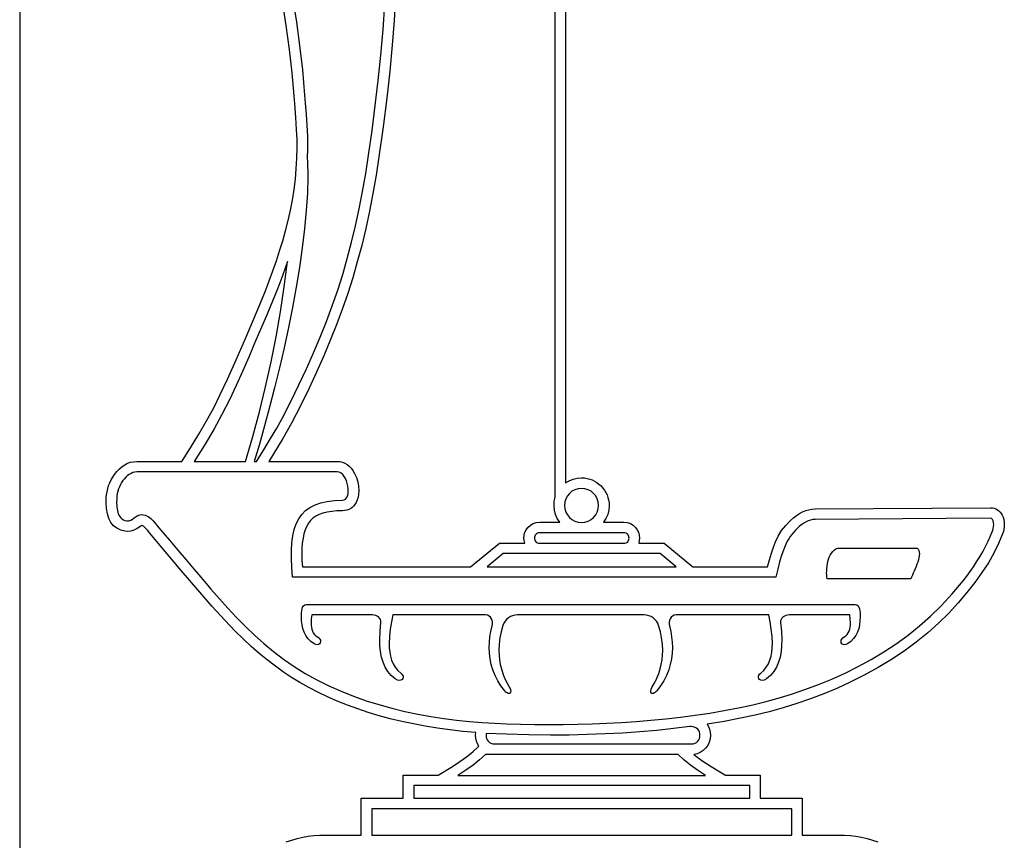
# Model space of a CAD drawing. Units: metres. Extents: x -0.5 to 45.4, y -17.4 to 24.6.
# Drawn here: x -0.5 to 8.9, y -9.8 to -2 of the extents above; entities that cross this region are included whole.
import ezdxf

# ---------------------------------------------------------------- set-up
doc = ezdxf.new("R2010")
doc.units = ezdxf.units.M

msp = doc.modelspace()

# ---------------------------------------------------------------- linework, layer by layer
at = {"layer": 'EGA-2502.PLT', "color": 7}
for points in [[(-0.454, 24.571), (-0.454, -16.172)], [(3.1255, -1.7606), (3.1123, -1.9833), (3.0939, -2.2182), (3.0701, -2.4655), (3.0411, -2.7251), (3.0067, -2.9969), (2.967, -3.281), (2.9397, -3.4582), (2.9096, -3.6312), (2.8767, -3.8001), (2.841, -3.9649), (2.8025, -4.1254), (2.7611, -4.2818), (2.717, -4.434), (2.67, -4.582), (2.6203, -4.7257), (2.5657, -4.8724), (2.5062, -5.0223), (2.4417, -5.1753), (2.3723, -5.3313), (2.2979, -5.4904), (2.2185, -5.6527), (2.134, -5.818), (2.0513, -5.9648), (1.919, -6.182), (2.57, -6.182), (2.5958, -6.1838), (2.6201, -6.1891), (2.6429, -6.198), (2.6641, -6.2105), (2.6839, -6.2265), (2.7023, -6.2461), (2.7193, -6.2693), (2.735, -6.296), (2.7526, -6.335), (2.7651, -6.3755), (2.7725, -6.4175), (2.775, -6.461), (2.7735, -6.4923), (2.7689, -6.5215), (2.7611, -6.5485), (2.75, -6.573), (2.7385, -6.5913), (2.7256, -6.6071), (2.7114, -6.6205), (2.6959, -6.6315), (2.679, -6.64), (2.6607, -6.6461), (2.641, -6.6498), (2.62, -6.651), (2.5667, -6.6524), (2.5178, -6.6567), (2.4732, -6.6638), (2.433, -6.6738), (2.3971, -6.6866), (2.3655, -6.7025), (2.3381, -6.7212), (2.315, -6.743), (2.2956, -6.7681), (2.2788, -6.7976), (2.2646, -6.8315), (2.2529, -6.8697), (2.2438, -6.9125), (2.2372, -6.9596), (2.2333, -7.0111), (2.232, -7.067), (2.2339, -7.1232), (2.238, -7.184), (2.238, -7.185), (3.84, -7.185), (4.115, -6.959), (4.356, -6.959), (4.3501, -6.9357), (4.348, -6.911), (4.3504, -6.8827), (4.3576, -6.8564), (4.3695, -6.8321), (4.386, -6.81), (4.4094, -6.7884), (4.436, -6.7731), (4.4656, -6.764), (4.498, -6.761), (4.688, -6.761), (4.6644, -6.725), (4.6475, -6.6863), (4.6374, -6.6448), (4.634, -6.601), (4.6369, -6.5605), (4.645, -6.523), (4.645, 24.571)], [(4.745, 24.571), (4.745, -6.386), (4.7793, -6.365), (4.8161, -6.35), (4.8554, -6.341), (4.897, -6.338), (4.9235, -6.3392), (4.9491, -6.3429), (4.9737, -6.3489), (4.9974, -6.3574), (5.02, -6.3682), (5.0417, -6.3815), (5.0624, -6.397), (5.082, -6.415), (5.1, -6.4346), (5.1155, -6.4553), (5.1288, -6.477), (5.1396, -6.4997), (5.1481, -6.5235), (5.1541, -6.5483), (5.1578, -6.5741), (5.159, -6.601), (5.1556, -6.6448), (5.1455, -6.6863), (5.1286, -6.725), (5.105, -6.761), (5.298, -6.761), (5.331, -6.764), (5.3609, -6.7731), (5.3876, -6.7884), (5.411, -6.81), (5.4273, -6.8321), (5.4389, -6.8564), (5.4457, -6.8827), (5.448, -6.911), (5.4464, -6.9357), (5.441, -6.959), (5.682, -6.959), (5.957, -7.184), (6.667, -7.184), (6.6852, -7.1169), (6.7038, -7.0551), (6.7227, -6.9988), (6.742, -6.948), (6.7688, -6.8925), (6.8015, -6.84), (6.8402, -6.7905), (6.885, -6.744), (6.9139, -6.7184), (6.943, -6.6962), (6.9721, -6.6774), (7.0014, -6.662), (7.0308, -6.65), (7.0604, -6.6413), (7.0901, -6.636), (7.12, -6.634), (8.792, -6.623), (8.8101, -6.6242), (8.8269, -6.6276), (8.8424, -6.6333), (8.8567, -6.6411), (8.8698, -6.6511), (8.8817, -6.6631), (8.8924, -6.6771), (8.902, -6.693), (8.911, -6.7125), (8.9172, -6.7335), (8.9208, -6.756), (8.922, -6.78), (8.921, -6.8038), (8.9181, -6.8271), (8.9131, -6.8499), (8.906, -6.872), (8.8681, -6.9625), (8.8227, -7.0541), (8.7699, -7.1466), (8.7095, -7.2402), (8.6416, -7.3349), (8.5663, -7.4306), (8.4834, -7.5273), (8.393, -7.625), (8.2956, -7.7213), (8.1923, -7.8136), (8.0832, -7.9021), (7.9683, -7.9866), (7.8474, -8.0673), (7.7205, -8.144), (7.5878, -8.217), (7.449, -8.286), (7.3268, -8.3418), (7.2024, -8.3938), (7.0759, -8.442), (6.9473, -8.4864), (6.8164, -8.5269), (6.6834, -8.5637), (6.5483, -8.5967), (6.411, -8.626), (6.253, -8.6559), (6.092, -8.682), (6.1059, -8.706), (6.1159, -8.7316), (6.122, -8.7589), (6.124, -8.788), (6.124, -8.788), (6.1212, -8.8227), (6.1126, -8.8547), (6.0983, -8.8842), (6.078, -8.911), (6.054, -8.9339), (6.0271, -8.9514), (5.9974, -8.9635), (5.965, -8.97), (6.0423, -9.0277), (6.13, -9.084), (6.267, -9.167), (6.598, -9.167), (6.598, -9.388), (6.998, -9.388), (6.998, -9.738), (7.345, -9.738), (7.4002, -9.7393), (7.4549, -9.7433), (7.5089, -9.7499), (7.5624, -9.7591), (7.6152, -9.7711), (7.6675, -9.7857), (7.719, -9.803)], [(2.0842, -9.803), (2.136, -9.7857), (2.1882, -9.7711), (2.241, -9.7591), (2.2943, -9.7499), (2.3483, -9.7433), (2.4028, -9.7393), (2.458, -9.738), (2.798, -9.738), (2.798, -9.388), (3.198, -9.388), (3.198, -9.167), (3.53, -9.167), (3.667, -9.084), (3.7379, -9.0392), (3.8021, -8.9934), (3.8598, -8.9466), (3.911, -8.899), (3.918, -8.892), (3.9049, -8.8686), (3.8955, -8.8434), (3.8899, -8.8165), (3.888, -8.788), (3.889, -8.763), (3.765, -8.7515), (3.6436, -8.7375), (3.5248, -8.7211), (3.4085, -8.7022), (3.2947, -8.6809), (3.1835, -8.6572), (3.0749, -8.631), (2.9689, -8.6024), (2.8654, -8.5713), (2.7645, -8.5378), (2.6661, -8.5018), (2.5704, -8.4633), (2.4772, -8.4224), (2.3865, -8.3791), (2.2985, -8.3333), (2.213, -8.285), (2.1355, -8.2374), (2.0581, -8.186), (1.981, -8.1308), (1.904, -8.0717), (1.8272, -8.0089), (1.7506, -7.9422), (1.6742, -7.8715), (1.598, -7.797), (1.4979, -7.6928), (1.379, -7.5616), (1.2414, -7.4037), (1.085, -7.219), (0.816, -6.903), (0.784, -6.863), (0.7615, -6.8354), (0.7416, -6.8141), (0.7242, -6.799), (0.709, -6.79), (0.699, -6.798), (0.666, -6.8197), (0.6344, -6.8354), (0.6041, -6.8448), (0.575, -6.848), (0.551, -6.846), (0.5085, -6.8355), (0.4717, -6.8182), (0.4406, -6.7942), (0.4151, -6.7634), (0.3954, -6.7258), (0.3813, -6.6813), (0.3728, -6.6301), (0.37, -6.572), (0.371, -6.529), (0.3732, -6.4989), (0.3776, -6.4694), (0.3841, -6.4405), (0.3927, -6.4121), (0.4036, -6.3844), (0.4166, -6.3573), (0.4317, -6.3308), (0.449, -6.305), (0.4717, -6.2762), (0.4955, -6.2512), (0.5204, -6.23), (0.5464, -6.2127), (0.5734, -6.1993), (0.6016, -6.1897), (0.6308, -6.1839), (0.661, -6.182), (1.089, -6.182), (1.1734, -6.0521), (1.2524, -5.9234), (1.326, -5.796), (1.394, -5.67), (1.4559, -5.545), (1.5265, -5.3935), (1.6061, -5.2158), (1.695, -5.012), (1.81, -4.742), (1.8487, -4.6495), (1.8862, -4.5563), (1.9225, -4.4626), (1.9572, -4.3684), (1.9903, -4.2735), (2.0214, -4.1782), (2.0505, -4.0822), (2.0774, -3.9857), (2.1018, -3.8887), (2.1235, -3.7912), (2.1424, -3.6931), (2.1583, -3.5945), (2.171, -3.4954), (2.1803, -3.3958), (2.1861, -3.2956), (2.188, -3.195), (2.1867, -3.1172), (2.1826, -3.0217), (2.1758, -2.9087), (2.166, -2.778), (2.16, -2.702), (2.1411, -2.4826), (2.116, -2.2593), (2.0849, -2.0318), (2.048, -1.8)], [(2.1461, -1.7829), (2.1804, -1.9989), (2.2111, -2.2217), (2.2375, -2.4528), (2.259, -2.694), (2.265, -2.77), (2.2731, -2.8745), (2.2801, -2.9806), (2.2851, -3.0877), (2.287, -3.195), (2.285, -3.301), (2.287, -3.32), (2.2899, -3.4686), (2.2859, -3.6271), (2.2755, -3.7942), (2.2591, -3.9687), (2.2373, -4.1493), (2.2105, -4.3348), (2.1792, -4.5239), (2.144, -4.7154), (2.1053, -4.908), (2.0637, -5.1004), (2.0195, -5.2915), (1.9734, -5.4799), (1.9258, -5.6644), (1.8772, -5.8437), (1.8281, -6.0167), (1.779, -6.182), (1.801, -6.182), (1.8699, -6.0717), (1.9352, -5.9646), (1.9942, -5.8638), (2.044, -5.772), (2.1265, -5.6108), (2.2041, -5.4534), (2.2767, -5.2991), (2.3447, -5.1473), (2.4083, -4.9972), (2.4676, -4.8481), (2.5228, -4.6995), (2.5741, -4.5505), (2.6218, -4.4006), (2.6659, -4.2489), (2.7067, -4.095), (2.7445, -3.938), (2.7792, -3.7773), (2.8113, -3.6121), (2.8408, -3.442), (2.868, -3.266), (2.901, -3.0319), (2.9321, -2.7944), (2.9604, -2.5544), (2.9853, -2.313), (3.0059, -2.071), (3.0216, -1.8294)]]:
    msp.add_lwpolyline(points, dxfattribs=at)
for points in [[(1.696, -6.182), (1.7656, -5.9458), (1.8295, -5.7092), (1.8878, -5.4719), (1.9405, -5.2343), (1.9876, -4.9961), (2.029, -4.7575), (2.0648, -4.5184), (2.095, -4.279), (2.0506, -4.4061), (2.0034, -4.5323), (1.9537, -4.6573), (1.902, -4.781), (1.786, -5.05), (1.727, -5.1888), (1.668, -5.3249), (1.6071, -5.4601), (1.5425, -5.5961), (1.4723, -5.7346), (1.3945, -5.8773), (1.3074, -6.0259), (1.209, -6.182)], [(2.145, -7.283), (2.1374, -7.1919), (2.1335, -7.1071), (2.1337, -7.0287), (2.1381, -6.9564), (2.147, -6.8903), (2.1607, -6.8303), (2.1794, -6.7764), (2.2035, -6.7284), (2.2331, -6.6863), (2.2686, -6.65), (2.3102, -6.6195), (2.3582, -6.5946), (2.4128, -6.5754), (2.4743, -6.5618), (2.5429, -6.5537), (2.619, -6.551), (2.6361, -6.548), (2.6499, -6.5394), (2.6605, -6.5262), (2.6682, -6.509), (2.6729, -6.4886), (2.6749, -6.4659), (2.6742, -6.4416), (2.671, -6.4165), (2.6654, -6.3914), (2.6576, -6.3671), (2.6476, -6.3444), (2.6356, -6.324), (2.6217, -6.3068), (2.6061, -6.2936), (2.5888, -6.285), (2.57, -6.282), (0.661, -6.282), (0.6424, -6.2835), (0.6242, -6.2879), (0.6066, -6.295), (0.5895, -6.3046), (0.5732, -6.3164), (0.5577, -6.3303), (0.5431, -6.3459), (0.5295, -6.3631), (0.517, -6.3817), (0.5058, -6.4015), (0.4959, -6.4222), (0.4875, -6.4436), (0.4805, -6.4655), (0.4753, -6.4877), (0.4717, -6.5099), (0.47, -6.532), (0.4695, -6.5479), (0.4692, -6.5645), (0.4693, -6.5814), (0.4698, -6.5985), (0.471, -6.6156), (0.473, -6.6325), (0.4758, -6.6491), (0.4798, -6.665), (0.4849, -6.6801), (0.4913, -6.6943), (0.4993, -6.7072), (0.5088, -6.7188), (0.5201, -6.7287), (0.5333, -6.7369), (0.5486, -6.743), (0.566, -6.747), (0.5854, -6.7468), (0.6034, -6.7407), (0.6205, -6.7307), (0.6371, -6.7185), (0.6538, -6.7062), (0.671, -6.6955), (0.6893, -6.6885), (0.709, -6.687), (0.7409, -6.694), (0.7692, -6.7073), (0.7945, -6.7255), (0.8171, -6.747), (0.8376, -6.7704), (0.8562, -6.7942), (0.8736, -6.8169), (0.89, -6.837), (0.9715, -6.9307), (1.0517, -7.0248), (1.1311, -7.119), (1.2099, -7.2129), (1.2886, -7.3063), (1.3676, -7.3987), (1.4473, -7.4899), (1.5281, -7.5795), (1.6105, -7.6672), (1.6947, -7.7526), (1.7813, -7.8354), (1.8706, -7.9153), (1.963, -7.992), (2.0589, -8.065), (2.1588, -8.1341), (2.263, -8.199), (2.3748, -8.261), (2.4893, -8.3178), (2.606, -8.3696), (2.7246, -8.4166), (2.8449, -8.459), (2.9665, -8.4969), (3.0892, -8.5307), (3.2125, -8.5605), (3.3362, -8.5865), (3.46, -8.6089), (3.5835, -8.6279), (3.7064, -8.6437), (3.8284, -8.6565), (3.9492, -8.6665), (4.0685, -8.6739), (4.186, -8.679), (4.3165, -8.6828), (4.4492, -8.6853), (4.5838, -8.6863), (4.72, -8.6858), (4.8575, -8.6836), (4.9963, -8.6797), (5.1359, -8.6741), (5.2761, -8.6665), (5.4168, -8.657), (5.5575, -8.6454), (5.6982, -8.6317), (5.8385, -8.6157), (5.9782, -8.5975), (6.117, -8.5768), (6.2547, -8.5537), (6.391, -8.528), (6.5147, -8.5016), (6.6404, -8.4711), (6.7674, -8.4363), (6.8953, -8.3972), (7.0237, -8.3537), (7.1519, -8.3057), (7.2796, -8.2531), (7.4061, -8.1958), (7.5311, -8.1336), (7.654, -8.0666), (7.7743, -7.9945), (7.8916, -7.9174), (8.0053, -7.8351), (8.1149, -7.7475), (8.22, -7.6545), (8.32, -7.556), (8.3555, -7.5186), (8.391, -7.4803), (8.4263, -7.441), (8.4614, -7.4008), (8.4961, -7.3596), (8.5303, -7.3173), (8.5637, -7.2741), (8.5964, -7.2299), (8.6281, -7.1846), (8.6587, -7.1382), (8.6881, -7.0908), (8.7161, -7.0423), (8.7427, -6.9927), (8.7676, -6.9419), (8.7908, -6.89), (8.812, -6.837), (8.817, -6.82), (8.8203, -6.8013), (8.8217, -6.7822), (8.8206, -6.7639), (8.8168, -6.7476), (8.8099, -6.7345), (8.7994, -6.7259), (8.785, -6.723), (7.12, -6.734), (7.0987, -6.7355), (7.0773, -6.74), (7.0558, -6.7472), (7.0345, -6.7569), (7.0135, -6.7689), (6.9928, -6.7829), (6.9726, -6.7987), (6.953, -6.8161), (6.9342, -6.8349), (6.9162, -6.8548), (6.8993, -6.8757), (6.8835, -6.8973), (6.8689, -6.9193), (6.8557, -6.9416), (6.844, -6.9639), (6.834, -6.986), (6.8037, -7.0664), (6.7817, -7.1383), (6.764, -7.2082), (6.746, -7.283)], [(4.896, -6.438), (4.8632, -6.4413), (4.8327, -6.4508), (4.8052, -6.4658), (4.7812, -6.4856), (4.7615, -6.5096), (4.7467, -6.5371), (4.7373, -6.5675), (4.734, -6.6), (4.7373, -6.6328), (4.7467, -6.6634), (4.7615, -6.6911), (4.7812, -6.7153), (4.8052, -6.7352), (4.8327, -6.7502), (4.8632, -6.7597), (4.896, -6.763), (4.9288, -6.7597), (4.9594, -6.7502), (4.9871, -6.7352), (5.0113, -6.7153), (5.0312, -6.6911), (5.0462, -6.6634), (5.0557, -6.6328), (5.059, -6.6), (5.0557, -6.5675), (5.0462, -6.5371), (5.0312, -6.5096), (5.0113, -6.4856), (4.9871, -6.4658), (4.9594, -6.4508), (4.9288, -6.4413)], [(4.898, -6.961), (5.298, -6.961), (5.3098, -6.9599), (5.32, -6.9567), (5.3286, -6.9518), (5.3357, -6.9454), (5.3412, -6.9378), (5.3451, -6.9294), (5.3475, -6.9203), (5.3483, -6.911), (5.3475, -6.9017), (5.3451, -6.8926), (5.3412, -6.8842), (5.3357, -6.8766), (5.3286, -6.8702), (5.32, -6.8653), (5.3098, -6.8621), (5.298, -6.861), (4.898, -6.861), (4.498, -6.861), (4.4862, -6.8621), (4.476, -6.8653), (4.4674, -6.8702), (4.4603, -6.8766), (4.4548, -6.8842), (4.4509, -6.8926), (4.4485, -6.9017), (4.4478, -6.911), (4.4485, -6.9203), (4.4509, -6.9294), (4.4548, -6.9378), (4.4603, -6.9454), (4.4674, -6.9518), (4.476, -6.9567), (4.4862, -6.9599), (4.498, -6.961)], [(7.234, -7.298), (7.232, -7.2811), (7.2308, -7.2625), (7.2302, -7.2425), (7.2305, -7.2215), (7.2318, -7.1997), (7.2341, -7.1775), (7.2376, -7.1553), (7.2423, -7.1334), (7.2483, -7.112), (7.2557, -7.0916), (7.2647, -7.0724), (7.2753, -7.0549), (7.2877, -7.0392), (7.3018, -7.0258), (7.3179, -7.0149), (7.336, -7.007), (8.092, -7.007), (8.1019, -7.0168), (8.1085, -7.0291), (8.1121, -7.0437), (8.1132, -7.0602), (8.1118, -7.0783), (8.1085, -7.0978), (8.1034, -7.1182), (8.097, -7.1394), (8.0895, -7.161), (8.0812, -7.1826), (8.0725, -7.2041), (8.0636, -7.2251), (8.0549, -7.2453), (8.0467, -7.2644), (8.0393, -7.282), (8.033, -7.298)], [(4.898, -7.059), (4.15, -7.059), (3.998, -7.184), (4.898, -7.184), (5.798, -7.184), (5.646, -7.059)], [(4.285, -7.643), (4.2618, -7.6449), (4.2397, -7.6503), (4.219, -7.6591), (4.2, -7.671), (4.1831, -7.6857), (4.1686, -7.7029), (4.1568, -7.7224), (4.148, -7.744), (4.1314, -7.8028), (4.1191, -7.8623), (4.1116, -7.922), (4.109, -7.982), (4.1104, -8.0259), (4.1148, -8.0697), (4.1221, -8.1134), (4.1326, -8.1569), (4.1464, -8.2002), (4.1634, -8.2431), (4.1839, -8.2858), (4.208, -8.328), (4.2188, -8.3509), (4.222, -8.37), (4.2209, -8.3793), (4.2176, -8.3863), (4.2123, -8.3905), (4.205, -8.392), (4.1962, -8.3905), (4.1865, -8.3857), (4.176, -8.3777), (4.165, -8.366), (4.1288, -8.318), (4.098, -8.2685), (4.0725, -8.2179), (4.052, -8.1661), (4.0364, -8.1135), (4.0255, -8.0601), (4.0191, -8.0063), (4.017, -7.952), (4.0187, -7.901), (4.0237, -7.85), (4.0322, -7.799), (4.044, -7.748), (4.047, -7.7303), (4.0468, -7.7122), (4.0436, -7.6946), (4.0373, -7.6783), (4.0278, -7.6641), (4.0153, -7.6529), (3.9997, -7.6456), (3.981, -7.643), (3.098, -7.643), (3.0859, -7.7095), (3.075, -7.7779), (3.0671, -7.8468), (3.064, -7.915), (3.0653, -7.9562), (3.0694, -7.9963), (3.0768, -8.0351), (3.0878, -8.0723), (3.1028, -8.1074), (3.1222, -8.1403), (3.1465, -8.1706), (3.176, -8.198), (3.1858, -8.2072), (3.1926, -8.2165), (3.1967, -8.2258), (3.198, -8.235), (3.1952, -8.247), (3.1874, -8.2569), (3.1756, -8.2635), (3.161, -8.266), (3.1423, -8.2628), (3.122, -8.252), (3.0832, -8.2192), (3.0514, -8.1814), (3.0258, -8.139), (3.0061, -8.0928), (2.9917, -8.0432), (2.9821, -7.991), (2.9767, -7.9367), (2.975, -7.881), (2.9779, -7.7981), (2.986, -7.716), (2.9859, -7.6994), (2.9816, -7.6848), (2.9738, -7.6722), (2.9631, -7.6619), (2.9502, -7.6537), (2.9358, -7.6478), (2.9205, -7.6442), (2.905, -7.643), (2.327, -7.643), (2.3229, -7.6805), (2.321, -7.718), (2.3217, -7.7387), (2.3238, -7.7588), (2.3276, -7.7779), (2.3335, -7.7959), (2.3416, -7.8125), (2.3522, -7.8275), (2.3656, -7.8408), (2.382, -7.852), (2.3954, -7.8617), (2.4044, -7.8724), (2.4094, -7.8836), (2.411, -7.895), (2.4088, -7.907), (2.4025, -7.9169), (2.3924, -7.9235), (2.379, -7.926), (2.3647, -7.9241), (2.349, -7.917), (2.3174, -7.8943), (2.2914, -7.868), (2.2706, -7.8384), (2.2545, -7.8061), (2.2427, -7.7716), (2.2348, -7.7355), (2.2304, -7.6981), (2.229, -7.66), (2.2291, -7.6426), (2.2297, -7.6236), (2.2314, -7.6041), (2.2348, -7.5854), (2.2402, -7.5687), (2.2484, -7.5552), (2.2598, -7.5463), (2.275, -7.543), (7.503, -7.543), (7.5182, -7.5463), (7.5296, -7.5552), (7.5378, -7.5687), (7.5432, -7.5854), (7.5466, -7.6041), (7.5483, -7.6236), (7.5489, -7.6426), (7.549, -7.66), (7.5477, -7.6981), (7.5433, -7.7355), (7.5356, -7.7716), (7.5239, -7.8061), (7.5078, -7.8384), (7.487, -7.868), (7.4609, -7.8943), (7.429, -7.917), (7.4132, -7.9241), (7.399, -7.926), (7.386, -7.9235), (7.3759, -7.9169), (7.3693, -7.907), (7.367, -7.895), (7.3687, -7.8836), (7.374, -7.8724), (7.383, -7.8617), (7.396, -7.852), (7.4124, -7.8408), (7.4258, -7.8275), (7.4364, -7.8125), (7.4445, -7.7959), (7.4504, -7.7779), (7.4542, -7.7588), (7.4563, -7.7387), (7.457, -7.718), (7.4555, -7.6805), (7.451, -7.643), (6.873, -7.643), (6.8575, -7.6442), (6.8422, -7.6478), (6.8278, -7.6537), (6.8149, -7.6619), (6.8042, -7.6722), (6.7964, -7.6848), (6.7921, -7.6994), (6.792, -7.716), (6.8001, -7.7981), (6.803, -7.881), (6.8013, -7.9367), (6.7959, -7.991), (6.7863, -8.0432), (6.7719, -8.0928), (6.7522, -8.139), (6.7266, -8.1814), (6.6948, -8.2192), (6.656, -8.252), (6.6357, -8.2628), (6.617, -8.266), (6.6025, -8.2635), (6.5911, -8.2569), (6.5837, -8.247), (6.581, -8.235), (6.5822, -8.2258), (6.5859, -8.2165), (6.5924, -8.2072), (6.602, -8.198), (6.6315, -8.1706), (6.6558, -8.1403), (6.6752, -8.1074), (6.6902, -8.0723), (6.7012, -8.0351), (6.7086, -7.9963), (6.7127, -7.9562), (6.714, -7.915), (6.7111, -7.8468), (6.7034, -7.7779), (6.6925, -7.7095), (6.68, -7.643), (5.797, -7.643), (5.7783, -7.6456), (5.7627, -7.6529), (5.7502, -7.6641), (5.7408, -7.6783), (5.7344, -7.6946), (5.7312, -7.7122), (5.731, -7.7303), (5.734, -7.748), (5.7458, -7.799), (5.7542, -7.85), (5.7593, -7.901), (5.761, -7.952), (5.7589, -8.0063), (5.7525, -8.0601), (5.7416, -8.1135), (5.726, -8.1661), (5.7055, -8.2179), (5.68, -8.2685), (5.6492, -8.318), (5.613, -8.366), (5.602, -8.3777), (5.5915, -8.3857), (5.5818, -8.3905), (5.573, -8.392), (5.5661, -8.3905), (5.5607, -8.3863), (5.5572, -8.3793), (5.556, -8.37), (5.5592, -8.3509), (5.57, -8.328), (5.5941, -8.2858), (5.6146, -8.2431), (5.6316, -8.2002), (5.6454, -8.1569), (5.6559, -8.1134), (5.6632, -8.0697), (5.6676, -8.0259), (5.669, -7.982), (5.6664, -7.922), (5.6589, -7.8623), (5.6466, -7.8028), (5.63, -7.744), (5.6212, -7.7224), (5.6094, -7.7029), (5.5949, -7.6857), (5.578, -7.671), (5.559, -7.6591), (5.5383, -7.6503), (5.5162, -7.6449), (5.493, -7.643)], [(5.926, -8.706), (5.7708, -8.725), (5.6127, -8.7414), (5.4516, -8.7554), (5.2876, -8.7668), (5.1207, -8.7756), (4.9508, -8.7819), (4.7779, -8.7857), (4.602, -8.787), (4.3929, -8.7849), (4.183, -8.779), (3.989, -8.77), (3.987, -8.788), (3.9883, -8.8033), (3.9922, -8.8183), (3.9988, -8.8323), (4.0079, -8.8449), (4.0196, -8.8555), (4.0338, -8.8638), (4.0506, -8.8691), (4.07, -8.871), (5.941, -8.871), (5.9604, -8.8691), (5.9772, -8.8638), (5.9914, -8.8555), (6.0031, -8.8449), (6.0122, -8.8323), (6.0188, -8.8183), (6.0227, -8.8033), (6.024, -8.788), (6.0227, -8.7727), (6.0188, -8.7579), (6.0122, -8.744), (6.0031, -8.7316), (5.9914, -8.7211), (5.9772, -8.713), (5.9604, -8.7078), (5.941, -8.706)], [(4.898, -9.17), (6.078, -9.17), (6.0019, -9.1215), (5.9326, -9.0719), (5.8703, -9.0214), (5.815, -8.97), (4.898, -8.97), (3.981, -8.97), (3.9257, -9.0214), (3.8634, -9.0719), (3.7941, -9.1215), (3.718, -9.17)], [(4.898, -9.387), (6.498, -9.387), (6.498, -9.267), (4.898, -9.267), (3.298, -9.267), (3.298, -9.387)], [(4.898, -9.738), (6.898, -9.738), (6.898, -9.488), (4.898, -9.488), (2.898, -9.488), (2.898, -9.738)]]:
    msp.add_lwpolyline(points, close=True, dxfattribs=at)

doc.saveas('drawing.dxf')
